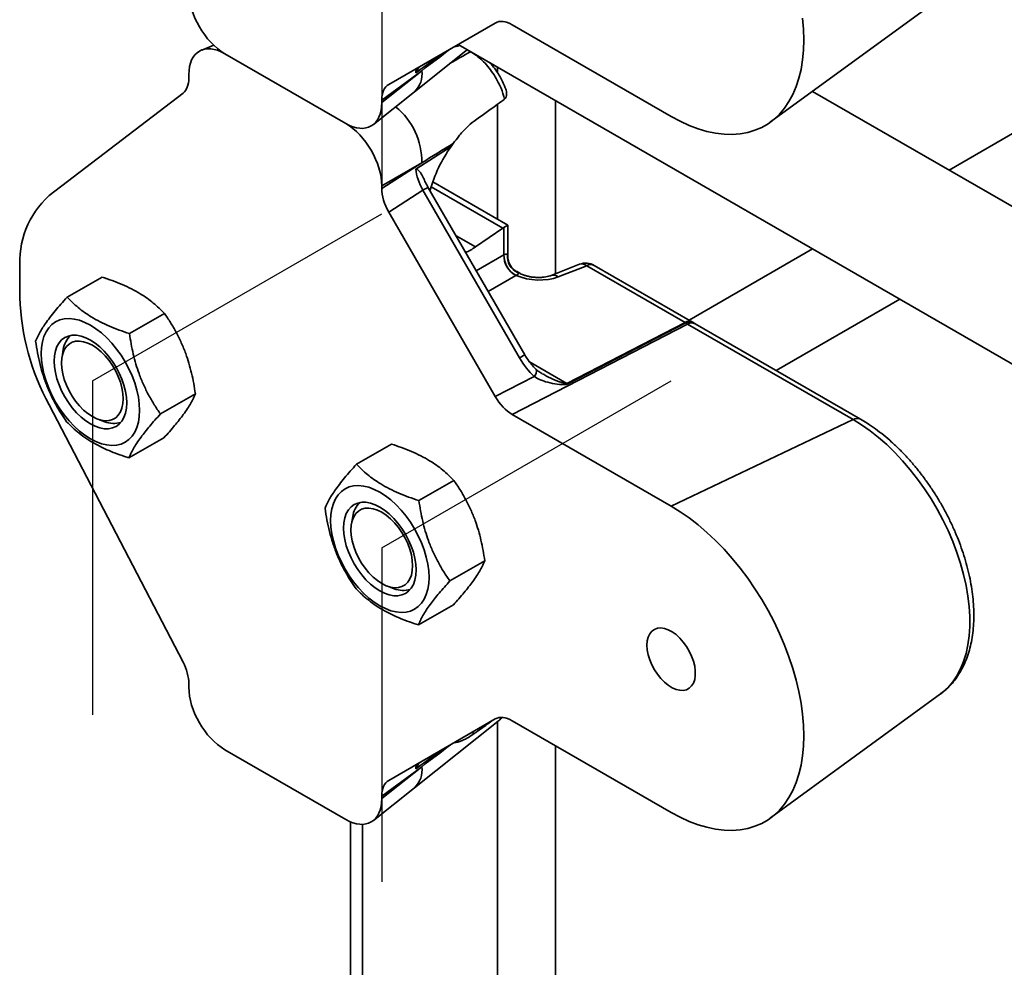
# Model space of a CAD drawing. Units: inches. Extents: x 0.2 to 8.4, y 0.1 to 10.9.
# Drawn here: x 7.6 to 8, y 7.2 to 7.5 of the extents above; entities that cross this region are included whole.
import ezdxf

# ---------------------------------------------------------------- set-up
doc = ezdxf.new("R2010")
doc.units = ezdxf.units.IN
doc.header["$MEASUREMENT"] = 0
doc.linetypes.add('CENTERX2', pattern=[0.7999999999999999, 0.5, -0.1, 0.1, -0.1])

msp = doc.modelspace()

# ---------------------------------------------------------------- linework, layer by layer
at = {"color": 7, "linetype": 'CENTERX2'}
for p, q in [((7.73696723291737, 7.604488822371028), (7.73696723291737, 7.482007700588166)), ((7.630901215739388, 7.410550427043434), (7.73696723291737, 7.471781035430138)), ((7.630901215739388, 7.410550427043434), (7.630901215739388, 7.288069305260572)), ((7.73696723291737, 7.349319818656731), (7.843033250095353, 7.410550427043434)), ((7.73696723291737, 7.349319818656731), (7.73696723291737, 7.226838696873869))]:
    msp.add_line(p, q, dxfattribs=at)
at = {"color": 7, "linetype": 'Continuous', "lineweight": 35}
for p, q in [((7.879466523951788, 7.505469462377153), (7.9417711181691, 7.55094458784713)), ((7.778582423274568, 7.54175979140174), (7.739546216384331, 7.51921734305984)), ((7.843033250095352, 7.507531235962743), (7.784808640137642, 7.541143587832305)), ((7.675403249720321, 7.533589466142439), (7.6709662053228, 7.531852358811694)), ((7.74895365804857, 7.51657308111826), (7.768329975357631, 7.531989497451655)), ((7.764996167979643, 7.533914063485428), (8.009520669925246, 7.392753073208393)), ((7.723759432422317, 7.504939224238917), (7.679464355293767, 7.530510227971109)), ((7.749462981210551, 7.52354135910825), (7.758433248299989, 7.530124138960571)), ((7.751614435693906, 7.524265120149757), (7.736967232917369, 7.513516353098685)), ((7.736967232917369, 7.512566403826498), (7.751614435693906, 7.524265120149757)), ((7.666256554798715, 7.521489658804613), (7.666256554798715, 7.522883048383528)), ((8.001027217117805, 7.520233110966715), (7.94486509257661, 7.487811406584465)), ((7.733879740510337, 7.504533547624386), (7.748952514811873, 7.516572167792916)), ((8.034518638241147, 7.436055516327427), (7.894839970544433, 7.51669029482922)), ((7.615058478034667, 7.478468353897333), (7.664129924861635, 7.516090942645807)), ((7.736967232917369, 7.513516353098685), (7.736967232917369, 7.512566403826498)), ((7.781686925177575, 7.513591949619059), (7.781994492628262, 7.513845537567694)), ((7.762374407887692, 7.496484765733254), (7.749462981210551, 7.488194015151937)), ((7.763183044400174, 7.497642167536243), (7.762374407887692, 7.496484765733254)), ((7.751614435693904, 7.490518029426982), (7.73696723291737, 7.482062642792394)), ((7.73696723291737, 7.481112693520207), (7.751614435693904, 7.490518029426982)), ((7.73696723291737, 7.482062642792394), (7.73696723291737, 7.481112693520207)), ((7.751996000701167, 7.480428391083495), (7.739546216384332, 7.472434072628754)), ((7.787466050532643, 7.418992462808685), (7.751996000701167, 7.480428391083495)), ((7.789380423266312, 7.420097361048293), (7.753910373434834, 7.481533289323104)), ((7.783175940869884, 7.467639603621066), (7.755653620715691, 7.483527900854167)), ((7.739546216384332, 7.472434072628754), (7.778582423274568, 7.40482137915853)), ((7.771280318574213, 7.459637120645161), (7.781362239729376, 7.466573328195302)), ((7.781713718660017, 7.456781960810107), (7.781713718660017, 7.46679572042172)), ((7.783175940890523, 7.456150518458861), (7.783175940890523, 7.467639603585325)), ((7.894861028878167, 7.458944675057011), (7.849603726609772, 7.432818190575325)), ((7.809449072526954, 7.453286831613575), (7.798999187364797, 7.449195691094281)), ((7.812112738559003, 7.45277327117754), (7.801662853396845, 7.448682130658246)), ((7.84811351525708, 7.431990465164204), (7.812112738559003, 7.45277327117754)), ((7.850853083692091, 7.432096952083695), (7.814852306994015, 7.452879758097031)), ((7.604384711444893, 7.441164901861389), (7.604384711444893, 7.451371662009961)), ((7.634447209182395, 7.448615157319203), (7.621640423222185, 7.441221957153065)), ((7.787528741945944, 7.450029065262741), (7.786301194809758, 7.450737713140466)), ((7.881571768031077, 7.414323531712145), (7.92686362964517, 7.440469966879441)), ((7.65730888681648, 7.435299841501568), (7.64450210085627, 7.427906641335428)), ((7.849068791630326, 7.431399094481064), (7.784808640137642, 7.3982489457523)), ((7.804778455386304, 7.409635029540159), (7.84811351525708, 7.431990465164204)), ((7.848442000574195, 7.431798531224197), (7.80510694070342, 7.409443095600151)), ((7.909709688436066, 7.396391849905259), (7.849068791630326, 7.431399094481064)), ((7.912449256871078, 7.396498336824753), (7.851808360065338, 7.431505581400555)), ((7.620250649967558, 7.422016358957474), (7.619778816203787, 7.419363654493655)), ((7.778582423274568, 7.40482137915853), (7.792843385602835, 7.412178240467069)), ((7.795984624508884, 7.413132827460427), (7.796151274178113, 7.413027690025384)), ((7.668651567727818, 7.405830159979801), (7.655844781767608, 7.398436959813663)), ((7.664129924861635, 7.307465266102715), (7.615058478034667, 7.401744541386125)), ((7.784808640137642, 7.3982489457523), (7.843033250095352, 7.364636593882738)), ((7.632971177439151, 7.396511338466166), (7.635504317645947, 7.395593368550692)), ((7.909709688436066, 7.396391849905259), (7.843033250095352, 7.364636593882738)), ((7.657132571005068, 7.389675794275673), (7.644325785044859, 7.382282594109535)), ((7.740513226360377, 7.3873845489325), (7.727706440400167, 7.379991348766361)), ((7.763374903994462, 7.374069233114864), (7.750568118034253, 7.366676032948726)), ((7.726316667145539, 7.36078575057077), (7.725844833381768, 7.358133046106951)), ((7.774717584905799, 7.344599551593098), (7.761910798945589, 7.33720635142696)), ((7.739037194617133, 7.335280730079463), (7.741570334823929, 7.334362760163989)), ((7.763198588183051, 7.32844518588897), (7.750391802222841, 7.321051985722831)), ((7.666256554798715, 7.298217805703334), (7.666256554798715, 7.29961119528225)), ((7.879466523951789, 7.250300458662855), (7.941771118169101, 7.295775584132834)), ((7.941771118169101, 7.295775584132834), (7.941879996644365, 7.295855606520597)), ((7.778582423274568, 7.286590787687442), (7.739546216384331, 7.264048339345543)), ((7.748953658048571, 7.261404077403963), (7.77966208986034, 7.285836685634142)), ((7.843033250095353, 7.252362232248446), (7.784808640137642, 7.285974584118009)), ((7.723759432422319, 7.249770220524619), (7.679464355293767, 7.275341224256812)), ((7.749462981210551, 7.268372355393952), (7.758433248299991, 7.274955135246275)), ((7.751614435693907, 7.26909611643546), (7.73696723291737, 7.258347349384388)), ((7.73696723291737, 7.2573974001122), (7.751614435693907, 7.26909611643546)), ((7.733879740510338, 7.249364543910089), (7.748952514811875, 7.26140316407862)), ((7.73696723291737, 7.258347349384388), (7.73696723291737, 7.2573974001122)), ((7.725502766823303, 7.248896376895409), (7.725502766823303, 5.195678498550974))]:
    msp.add_line(p, q, dxfattribs=at)
at = {"color": 8, "linetype": 'Continuous', "lineweight": 35}
for p, q in [((7.769460507272122, 7.531241613720709), (7.768260603817509, 7.531934303240746)), ((7.769460507272122, 7.531241613720709), (7.769552321710282, 7.531283851922356)), ((7.779393639788564, 7.525602579925039), (7.779393639788564, 7.523547339176603)), ((7.80060684322416, 7.513356458247699), (7.80060684322416, 7.44982508997525)), ((7.779393639788564, 7.511932287052127), (7.779393639788564, 7.46982307955872)), ((7.781362239729376, 7.466573328195302), (7.755064089128559, 7.481754927387726)), ((7.764188423441844, 7.463731184560478), (7.771280318574213, 7.459637120645161)), ((7.771578495906925, 7.450931203616907), (7.781713718660017, 7.456781960810107)), ((7.786116318825034, 7.449156433661266), (7.775981096071943, 7.443305676468066)), ((7.791104022657647, 7.417529111524153), (7.804778455386304, 7.409635029540159)), ((7.779393639788564, 7.285623098191016), (7.779393639788564, 5.160981153798509)), ((7.770106758404837, 7.281696299910328), (7.770872574445445, 7.281254203720367)), ((7.80060684322416, 7.276854475603129), (7.80060684322416, 5.160981153798509)), ((7.729896165105504, 7.247965839987984), (7.729896165105504, 5.189555437712305))]:
    msp.add_line(p, q, dxfattribs=at)
at = {"color": 7, "linetype": 'Continuous', "lineweight": 35, "flags": 128}
for points in [[(7.891194051690061, 7.543509789616653), (7.891533511800347, 7.539500748363112), (7.891646841301926, 7.535604387935983), (7.891533511800347, 7.53183887496621), (7.891194051690061, 7.528221766013493), (7.890630043690802, 7.524769925709492), (7.889844117468222, 7.52149944812714), (7.888839937373166, 7.518425581742643), (7.887622185356788, 7.515562658340037), (7.886196539141126, 7.512924026189806), (7.88456964574694, 7.510521987813076), (7.88274909050224, 7.508367742621589), (7.880743361675981, 7.506471334700865), (7.87856181090183, 7.504841605980047), (7.876214609576546, 7.503486155006748), (7.873712701436216, 7.502411301519105), (7.87106775153152, 7.501622056980253), (7.868292091839871, 7.50112210121256), (7.865398663768051, 7.500913765240604), (7.86240095781339, 7.500998020422859), (7.859312950664848, 7.501374473922771), (7.856149040037232, 7.502041370540346), (7.852923977542412, 7.502995600895701), (7.849652799910485, 7.504232715926427), (7.846350758881611, 7.505746947631176), (7.843033250095352, 7.507531235962743)], [(7.630194108958201, 7.430964013690609), (7.632212965385969, 7.429667629632805), (7.634206433522791, 7.428125702257533), (7.636149444350208, 7.426357622196182), (7.638017563379705, 7.424385624081388), (7.639787297930576, 7.422234506933625), (7.641436392564023, 7.419931322299133), (7.642944108958202, 7.417505034061031), (7.644291486704657, 7.414986154201676), (7.645461581746463, 7.412406359096789), (7.646439679459561, 7.409798091166645), (7.647213479697706, 7.40719415089382), (7.647773251473932, 7.404627284338084), (7.648111955333368, 7.402129771335705), (7.648225331878458, 7.399733019561782), (7.648111955333368, 7.397467169560498), (7.647773251473932, 7.395360715710296), (7.647213479697706, 7.393440147890534), (7.646439679459561, 7.391729618355889), (7.645461581746463, 7.390250638007727), (7.644291486704657, 7.389021805882053), (7.642944108958202, 7.388058575255831), (7.641436392564023, 7.387373059313067), (7.639787297930576, 7.386973878814485), (7.638017563379703, 7.386866053686465), (7.636149444350208, 7.387050939892555), (7.634206433522791, 7.387526212381437), (7.632212965385969, 7.388285894325807), (7.630194108958201, 7.389320432284435), (7.628175252530433, 7.390616816342239), (7.626181784393611, 7.392158743717512), (7.624238773566194, 7.393926823778862), (7.622370654536698, 7.395898821893656), (7.620600919985826, 7.398049939041419), (7.618951825352379, 7.40035312367591), (7.617444108958201, 7.402779411914014), (7.616096731211744, 7.405298291773367), (7.614926636169939, 7.407878086878255), (7.613948538456841, 7.410486354808398), (7.613174738218697, 7.413090295081224), (7.612614966442469, 7.415657161636961), (7.612276262583035, 7.418154674639339), (7.612162886037943, 7.420551426413262), (7.612276262583035, 7.422817276414546), (7.612614966442469, 7.424923730264749), (7.613174738218697, 7.426844298084509), (7.613948538456841, 7.428554827619155), (7.614926636169939, 7.430033807967317), (7.616096731211744, 7.43126264009299), (7.617444108958201, 7.432225870719212), (7.618951825352379, 7.432911386661977), (7.620600919985826, 7.433310567160559), (7.622370654536698, 7.433418392288578), (7.624238773566194, 7.433233506082489), (7.626181784393611, 7.432758233593606), (7.628175252530433, 7.431998551649237), (7.630194108958201, 7.430964013690609)], [(7.630194108958201, 7.425493190250974), (7.631929272924256, 7.424360171761931), (7.633634747753774, 7.422983880227399), (7.635281352299574, 7.421387864377111), (7.636840912701354, 7.419599432484768), (7.638286744448247, 7.417649185115892), (7.639594108958201, 7.415570491543677), (7.640740636861983, 7.413398918791467), (7.641706710749282, 7.411171623071122), (7.64247580082804, 7.408926714029946), (7.643034747753775, 7.406702602684035), (7.643373987789621, 7.40453734419516), (7.643487716444508, 7.402467986736388), (7.643373987789621, 7.400529937587574), (7.643034747753775, 7.398756357306982), (7.64247580082804, 7.397177592344941), (7.641706710749282, 7.395820655807671), (7.640740636861983, 7.394708765255536), (7.639594108958201, 7.393860945444159), (7.638286744448246, 7.393291702805571), (7.636840912701354, 7.393010777239142), (7.635281352299574, 7.393022975459203), (7.633634747753774, 7.393328088750826), (7.631929272924256, 7.393920896540998), (7.630194108958201, 7.394791255724071), (7.628458944992145, 7.395924274213113), (7.626753470162627, 7.397300565747645), (7.625106865616827, 7.398896581597932), (7.623547305215047, 7.400685013490276), (7.622101473468156, 7.402635260859152), (7.620794108958201, 7.404713954431367), (7.619647581054419, 7.406885527183577), (7.618681507167119, 7.409112822903921), (7.617912417088363, 7.411357731945098), (7.617353470162627, 7.413581843291009), (7.617014230126782, 7.415747101779884), (7.616900501471894, 7.417816459238655), (7.617014230126782, 7.419754508387471), (7.617353470162627, 7.421528088668062), (7.617912417088363, 7.423106853630102), (7.618681507167119, 7.424463790167373), (7.619647581054419, 7.425575680719509), (7.620794108958201, 7.426423500530885), (7.622101473468156, 7.426992743169474), (7.623547305215047, 7.427273668735902), (7.625106865616827, 7.42726147051584), (7.626753470162627, 7.426956357224218), (7.628458944992145, 7.426363549434047), (7.630194108958201, 7.425493190250974)], [(7.642214924238373, 7.404019162148852), (7.642099766998872, 7.40222634703078), (7.641756639549686, 7.4006029861771), (7.641192526976178, 7.399182126533409), (7.640418912983581, 7.39799269270463), (7.639451546121864, 7.397058898133475), (7.638310119190676, 7.396399752184568), (7.637017868350734, 7.396028673168613), (7.635601100102593, 7.395953215184268), (7.634088655762166, 7.396174914338493), (7.632511324334692, 7.396689257475836), (7.630901215739388, 7.397485774053261), (7.629291107144083, 7.39854824929022), (7.62771377571661, 7.399855054254811), (7.626201331376183, 7.401379586166471), (7.624784563128042, 7.403090809951864), (7.623492312288099, 7.404953890029482), (7.622350885356911, 7.406930899461624), (7.621383518495195, 7.408981592037477), (7.620609904502596, 7.411064221569904), (7.62004579192909, 7.413136391727433), (7.619702664479902, 7.415155919101302), (7.619587507240403, 7.417081691938015), (7.619702664479902, 7.418874507056088), (7.62004579192909, 7.420497867909767), (7.620609904502596, 7.421918727553459), (7.621383518495195, 7.423108161382237), (7.622350885356911, 7.424041955953394), (7.623492312288099, 7.4247011019023), (7.624784563128042, 7.425072180918256), (7.626201331376183, 7.4251476389026), (7.62771377571661, 7.424925939748375), (7.629291107144083, 7.424411596611032), (7.630901215739388, 7.423615080033606), (7.632511324334692, 7.422552604796647), (7.634088655762166, 7.421245799832056), (7.635601100102593, 7.419721267920397), (7.637017868350734, 7.418010044135004), (7.638310119190676, 7.416146964057385), (7.639451546121864, 7.414169954625243), (7.640418912983581, 7.412119262049392), (7.641192526976178, 7.410036632516964), (7.641756639549686, 7.407964462359435), (7.642099766998874, 7.405944934985566), (7.642214924238373, 7.404019162148852)], [(7.736260126136183, 7.369733405303905), (7.738278982563951, 7.368437021246102), (7.740272450700773, 7.36689509387083), (7.74221546152819, 7.365127013809478), (7.744083580557686, 7.363155015694685), (7.745853315108558, 7.361003898546922), (7.747502409742005, 7.35870071391243), (7.749010126136183, 7.356274425674327), (7.75035750388264, 7.353755545814972), (7.751527598924445, 7.351175750710086), (7.752505696637543, 7.348567482779942), (7.753279496875687, 7.345963542507117), (7.753839268651915, 7.34339667595138), (7.754177972511349, 7.340899162949002), (7.75429134905644, 7.338502411175079), (7.754177972511349, 7.336236561173795), (7.753839268651915, 7.334130107323593), (7.753279496875687, 7.332209539503832), (7.752505696637543, 7.330499009969185), (7.751527598924445, 7.329020029621023), (7.75035750388264, 7.32779119749535), (7.749010126136183, 7.326827966869128), (7.747502409742005, 7.326142450926364), (7.745853315108558, 7.325743270427781), (7.744083580557686, 7.325635445299762), (7.74221546152819, 7.325820331505852), (7.740272450700773, 7.326295603994734), (7.738278982563951, 7.327055285939104), (7.736260126136183, 7.328089823897732), (7.734241269708415, 7.329386207955536), (7.732247801571592, 7.330928135330809), (7.730304790744175, 7.332696215392159), (7.728436671714679, 7.334668213506952), (7.726666937163808, 7.336819330654716), (7.725017842530361, 7.339122515289207), (7.723510126136182, 7.34154880352731), (7.722162748389727, 7.344067683386664), (7.720992653347921, 7.346647478491551), (7.720014555634823, 7.349255746421695), (7.719240755396678, 7.351859686694521), (7.718680983620452, 7.354426553250257), (7.718342279761016, 7.356924066252635), (7.718228903215926, 7.359320818026558), (7.718342279761016, 7.361586668027843), (7.718680983620452, 7.363693121878046), (7.719240755396678, 7.365613689697805), (7.720014555634823, 7.367324219232452), (7.720992653347921, 7.368803199580614), (7.722162748389727, 7.370032031706288), (7.723510126136182, 7.370995262332509), (7.725017842530361, 7.371680778275273), (7.726666937163808, 7.372079958773856), (7.72843667171468, 7.372187783901875), (7.730304790744176, 7.372002897695786), (7.732247801571593, 7.371527625206903), (7.734241269708415, 7.370767943262533), (7.736260126136183, 7.369733405303905)], [(7.736260126136183, 7.364262581864271), (7.737995290102239, 7.363129563375228), (7.739700764931757, 7.361753271840696), (7.741347369477557, 7.360157255990408), (7.742906929879337, 7.358368824098064), (7.744352761626228, 7.356418576729189), (7.745660126136183, 7.354339883156974), (7.746806654039965, 7.352168310404763), (7.747772727927265, 7.349941014684419), (7.748541818006021, 7.347696105643243), (7.749100764931757, 7.345471994297332), (7.749440004967602, 7.343306735808457), (7.74955373362249, 7.341237378349684), (7.749440004967602, 7.339299329200871), (7.749100764931757, 7.337525748920278), (7.748541818006021, 7.335946983958238), (7.747772727927263, 7.334590047420968), (7.746806654039965, 7.333478156868832), (7.745660126136183, 7.332630337057456), (7.744352761626228, 7.332061094418867), (7.742906929879337, 7.331780168852439), (7.741347369477557, 7.3317923670725), (7.739700764931757, 7.332097480364122), (7.737995290102239, 7.332690288154294), (7.736260126136183, 7.333560647337367), (7.734524962170128, 7.33469366582641), (7.73281948734061, 7.336069957360942), (7.731172882794808, 7.337665973211229), (7.729613322393029, 7.339454405103573), (7.728167490646137, 7.341404652472448), (7.726860126136183, 7.343483346044663), (7.7257135982324, 7.345654918796874), (7.724747524345102, 7.347882214517218), (7.723978434266344, 7.350127123558395), (7.723419487340609, 7.352351234904306), (7.723080247304763, 7.354516493393181), (7.722966518649876, 7.356585850851952), (7.723080247304763, 7.358523900000766), (7.723419487340609, 7.360297480281359), (7.723978434266345, 7.361876245243399), (7.724747524345102, 7.36323318178067), (7.725713598232401, 7.364345072332805), (7.726860126136183, 7.365192892144182), (7.728167490646138, 7.36576213478277), (7.729613322393029, 7.366043060349198), (7.731172882794809, 7.366030862129137), (7.73281948734061, 7.365725748837515), (7.734524962170128, 7.365132941047343), (7.736260126136183, 7.364262581864271)], [(7.725653524418384, 7.355851083551313), (7.725768681657884, 7.353925310714598), (7.726111809107071, 7.35190578334073), (7.726675921680579, 7.3498336131832), (7.727449535673176, 7.347750983650773), (7.728416902534894, 7.345700291074921), (7.729558329466082, 7.343723281642779), (7.730850580306023, 7.341860201565161), (7.732267348554164, 7.340148977779767), (7.733779792894592, 7.338624445868108), (7.735357124322065, 7.337317640903517), (7.736967232917369, 7.336255165666558), (7.738577341512674, 7.335458649089133), (7.740154672940147, 7.334944305951789), (7.741667117280574, 7.334722606797564), (7.743083885528715, 7.334798064781909), (7.744376136368658, 7.335169143797865), (7.745517563299845, 7.335828289746772), (7.746484930161563, 7.336762084317926), (7.74725854415416, 7.337951518146706), (7.747822656727668, 7.339372377790397), (7.748165784176855, 7.340995738644077), (7.748280941416354, 7.34278855376215), (7.748165784176855, 7.344714326598862), (7.747822656727668, 7.346733853972732), (7.74725854415416, 7.348806024130261), (7.746484930161563, 7.350888653662688), (7.745517563299845, 7.352939346238541), (7.744376136368658, 7.354916355670682), (7.743083885528715, 7.3567794357483), (7.741667117280574, 7.358490659533693), (7.740154672940147, 7.360015191445354), (7.738577341512674, 7.361321996409945), (7.736967232917369, 7.362384471646903), (7.735357124322065, 7.363180988224329), (7.733779792894592, 7.363695331361672), (7.732267348554164, 7.363917030515897), (7.730850580306023, 7.363841572531552), (7.729558329466081, 7.363470493515596), (7.728416902534894, 7.362811347566691), (7.727449535673176, 7.361877552995534), (7.726675921680578, 7.360688119166756), (7.726111809107071, 7.359267259523064), (7.725768681657884, 7.357643898669385), (7.725653524418384, 7.355851083551313)], [(7.843033250095352, 7.364636593882738), (7.846350758881611, 7.362590568100217), (7.849652799910485, 7.360292344383423), (7.852923977542412, 7.357752638112228), (7.856149040037232, 7.354983290569647), (7.859312950664848, 7.351997213732305), (7.86240095781339, 7.348808330068845), (7.865398663768051, 7.345431507626957), (7.868292091839871, 7.341882490711671), (7.87106775153152, 7.338177826478138), (7.873712701436216, 7.33433478778116), (7.876214609576547, 7.330371292641159), (7.878561810901831, 7.326305820702104), (7.880743361675981, 7.322157327070872), (7.88274909050224, 7.317945153939797), (7.88456964574694, 7.313688940404433), (7.886196539141126, 7.309408530897032), (7.887622185356788, 7.305123882662633), (7.888839937373166, 7.300854972709182), (7.889844117468222, 7.296621704665491), (7.890630043690803, 7.292443815981337), (7.891194051690061, 7.288340785902358), (7.891533511800348, 7.284331744648815), (7.891646841301927, 7.280435384221686), (7.891533511800348, 7.276669871251914), (7.891194051690061, 7.273052762299196), (7.890630043690803, 7.269600921995195), (7.889844117468223, 7.266330444412843), (7.888839937373167, 7.263256578028345), (7.887622185356789, 7.26039365462574), (7.886196539141126, 7.257755022475509), (7.88456964574694, 7.25535298409878), (7.882749090502241, 7.253198738907292), (7.880743361675981, 7.251302330986568), (7.878561810901831, 7.24967260226575), (7.876214609576547, 7.248317151292452), (7.873712701436217, 7.247242297804808), (7.87106775153152, 7.246453053265955), (7.868292091839872, 7.245953097498262), (7.865398663768052, 7.245744761526307), (7.86240095781339, 7.245829016708562), (7.859312950664848, 7.246205470208475), (7.856149040037233, 7.246872366826049), (7.852923977542412, 7.247826597181404), (7.849652799910486, 7.249063712212131), (7.846350758881612, 7.25057794391688), (7.843033250095353, 7.252362232248446)], [(7.83415905999146, 7.313622373967279), (7.834273978422607, 7.31191220438237), (7.834615757389044, 7.310113645295013), (7.835175544995069, 7.308273278440832), (7.835938843035728, 7.306438768354649), (7.836885882492713, 7.304657627884072), (7.837992135541541, 7.3029759876317), (7.839228950809337, 7.301437401196743), (7.840564295430334, 7.300081717159686), (7.841963584680274, 7.29894404702498), (7.843390577702595, 7.298053855851522), (7.844808316127583, 7.297434199123111), (7.846180081274736, 7.297101125623519), (7.847470345147297, 7.297063261781433), (7.848645690588712, 7.297321588250474), (7.849675676769428, 7.297869414510783), (7.850533627588391, 7.298692552149983), (7.851197322570052, 7.299769682335588), (7.851649572363008, 7.301072907961585), (7.851878663935177, 7.302568476168811), (7.851878663935177, 7.304217652526286), (7.851649572363008, 7.305977724232624), (7.851197322570052, 7.307803106355155), (7.850533627588391, 7.309646522455732), (7.849675676769428, 7.311460229025652), (7.848645690588712, 7.313197252017453), (7.847470345147297, 7.314812603448062), (7.846180081274736, 7.316264446563931), (7.844808316127583, 7.317515179390977), (7.843390577702595, 7.318532408605961), (7.841963584680274, 7.319289788506538), (7.840564295430334, 7.319767703351117), (7.839228950809337, 7.319953775396264), (7.837992135541541, 7.319843185473744), (7.836885882492713, 7.319438797804463), (7.835938843035728, 7.318751085816641), (7.835175544995069, 7.31779786088952), (7.834615757389043, 7.316603811048012), (7.834273978422607, 7.315199861555802), (7.83415905999146, 7.313622373967279)]]:
    msp.add_lwpolyline(points, dxfattribs=at)
at = {"color": 8, "linetype": 'Continuous', "lineweight": 35, "flags": 128}
for points in [[(7.753910373434834, 7.481533289323103), (7.753840392756881, 7.481492962692079), (7.753604578898407, 7.4813568974166), (7.753209606455782, 7.481128936944962), (7.752667784989604, 7.480816185806335), (7.751996000701167, 7.480428391083495)], [(7.787528019892229, 7.450029481902916), (7.787211453144899, 7.450178323172144), (7.786760035654565, 7.450294063628822)], [(7.789380423266312, 7.420097361048293), (7.789337320173389, 7.420072535757549), (7.789119562780979, 7.419946900020346), (7.78872515013952, 7.419719267291971), (7.788167606665064, 7.419397443102477), (7.787466050532643, 7.418992462808685)], [(7.941879996644365, 7.295855606520597), (7.942592535081214, 7.29640758443178), (7.944502352636164, 7.298161141886542), (7.946226536273763, 7.300175227236718), (7.947755886728298, 7.302439094465524), (7.949082244253384, 7.304940664861778), (7.950198532157748, 7.307666591465059), (7.951098794562431, 7.310602330277502), (7.951778228177985, 7.313732217862325), (7.952233207932099, 7.317039554915049), (7.952461306310928, 7.320506695361502), (7.952461306310928, 7.324115140507263), (7.952233207932099, 7.327845637736204), (7.951778228177985, 7.331678283231525), (7.951098794562431, 7.335592628171223), (7.950198532157747, 7.339567787831418), (7.949082244253384, 7.343582553015375), (7.947755886728298, 7.34761550321376), (7.946226536273762, 7.351645120892316), (7.944502352636163, 7.355649906297221), (7.942592535081213, 7.359608492165578), (7.940507273311896, 7.363499757729007), (7.938257693101986, 7.367302941402082), (7.935855796935233, 7.370997751554372), (7.933314399966928, 7.374564474775069), (7.930647061649485, 7.377984081052569), (7.927868013386915, 7.381238325307809), (7.924992082604117, 7.384309844739663), (7.922034613636155, 7.387182251463001), (7.919011385859589, 7.38984021994514), (7.915938529502676, 7.392269568774198), (7.912832439583622, 7.394457336323057), (7.909709688436066, 7.396391849905259)]]:
    msp.add_lwpolyline(points, dxfattribs=at)
at = {"color": 8, "linetype": 'Continuous', "lineweight": 35}
for centre, radius, start, end in [((7.743119120713481, 7.522897659058149), 0.008604668875307779, 312.6823770839783, 9.14426270748855), ((7.726012820381141, 7.491082147514846), 0.02560782958080938, 358.737721983303, 51.24809320078605), ((7.810306021911749, 7.450566989000318), 0.002851649713584775, 50.68607496200342, 107.4882401973146), ((7.81358215478821, 7.450263301092616), 0.002908459021865063, 64.10586660168453, 120.3460616834164), ((7.799853753041075, 7.44647023427164), 0.002857504107141201, 50.72041721502982, 107.0519706431151), ((7.849582931486288, 7.429480495079289), 0.002908459021858332, 64.10586660165488, 120.346061683511), ((7.849896261739737, 7.429440168379222), 0.00277069501139312, 62.55608354794062, 121.6596494363355), ((7.850538207859533, 7.428889124396137), 0.002908459021868297, 64.10586660171509, 120.3460616833961), ((7.790719304184062, 7.4141582075063), 0.002903789136631126, 317.0111249692689, 12.28514277193245), ((7.91117916450349, 7.393881655712335), 0.00290868265696359, 64.12207675280709, 120.34484858165), ((7.743119120713467, 7.267728655343856), 0.00860466887532198, 312.6823770840366, 9.144262707443378)]:
    msp.add_arc(centre, radius, start, end, dxfattribs=at)
at = {"color": 7, "linetype": 'Continuous', "lineweight": 35}
for centre, radius, start, end in [((7.637237551256663, 7.454081087151937), 0.03296437574561093, 132.2850461923009, 184.7146030874071), ((7.790148581633211, 7.456568146459197), 0.008437572515434942, 178.5479269782184, 241.452073167402), ((7.790134927976788, 7.456609128090617), 0.008378653135807176, 178.6730611117177, 242.0351278011215), ((7.789365607544997, 7.456115848335698), 0.006378258543633141, 174.1111663801765, 245.88883376545), ((7.811727560954527, 7.447466952707154), 0.006250000000000181, 60.00268826634177, 111.3803929370308), ((7.691866944883242, 7.44369704217323), 0.08751887169017131, 181.6579418678171, 208.6432039921665), ((7.845337066740516, 7.426861652658068), 0.005832099458019425, 57.83312404475495, 61.57139598591412), ((7.847728337652605, 7.426684146693818), 0.006249999999999736, 56.53749395001564, 60.00268826634882), ((7.628657183542626, 7.420941655912032), 0.008474950937004583, 132.4704682804928, 172.7147443360265), ((7.802002006870292, 7.404506217034938), 0.005832099456951137, 57.83312404454501, 61.57139598640427), ((7.638786108893941, 7.403598257569757), 0.008651497096050101, 247.7076775527707, 287.0963567771053), ((7.734890524603166, 7.359624287974632), 0.008652168922642828, 132.8998889780532, 172.2853553944423), ((7.744843584770869, 7.3421794042363), 0.008474319428034179, 247.2783132477207, 287.5256907508553)]:
    msp.add_arc(centre, radius, start, end, dxfattribs=at)
for centre, major_axis, ratio, start_param, end_param in [((7.679565451315274, 7.545820488951427), (-0.00937422048736636, 0.01623842634894412), 0.5817841916949287, 0.7892787770847005, 2.352478907333029), ((7.784836557033114, 7.530881723437407), (-0.006243841688704953, 0.01088399179304034), 0.5755559938939595, 5.502582839983295, 6.284829615172261), ((7.679565451315275, 7.515083244008877), (-0.009445735740706953, 0.01636222730056592), 0.5730122156899708, 5.50166528760248, 7.064865417850777), ((7.657383957121009, 7.526640543608551), (-0.006302669467520338, 0.01084668014407608), 0.5757472004414494, 3.21539183598621, 3.922390474022836), ((7.745839830595076, 7.508362074084576), (-0.006302880862357085, 0.01084990178280076), 0.5755565806960474, 6.281702501297392, 7.063949276486436), ((7.72365833640081, 7.520366208201148), (-0.009445735740706064, 0.01636222730056591), 0.5730122156899201, 2.360072634012607, 3.923272764261116), ((7.723658336400812, 7.489628963258598), (-0.00937422048736636, 0.01623842634894412), 0.5817841916949287, 3.930871430674444, 5.494071560922839), ((7.75818993090319, 7.48395319816211), (0.394160794323235, 0.2428370146643486), 0.01952301742869738, 1.546101916059881, 1.575450878810475), ((7.771280318574213, 7.482602330979447), (0.0123524356085305, 0.02532236776124019), 0.5250158479883233, 1.261630422579823, 1.910281958773935), ((7.757938135981271, 7.483791514333712), (-0.00608520536419732, 0.01093886453397008), 0.5454529756597016, 0.880851166222122, 1.574814732308261), ((7.745839830595076, 7.47602288930708), (-0.006283382071193167, 0.01081549876145793), 0.5792013484373739, 0.783881507828808, 1.566128283017861), ((7.781362239729376, 7.461469948121015), (0.002744985690784851, 0.00562719283583224), 0.5250158479883495, 0.661410747123014, 0.7486772097228563), ((7.776925940890522, 7.464030968927824), (0.006250000011280398, 0.003608634687841672), 7.037292939876892e-05, 4.063257950259068e-05, 0.69809106988025), ((7.771280318574213, 7.482602330979447), (0.0123524356085305, 0.02532236776124019), 0.5250158479883233, 3.69229070728105, 3.890269863312783), ((7.776925940890522, 7.459178997458045), (0.00623833189181866, -0.0008120511808282771), 0.4700770377576658, 5.646167900662779, 5.657395442870798), ((7.776540763286047, 7.453872678987659), (0.01249161307965174, -0.0008721749949538451), 0.5249219966457505, 5.621687707191393, 5.63291524939955), ((7.793628008275763, 7.454132153237813), (0.01249161307965174, -0.0008721749949538451), 0.5249219966458261, 4.113291084683173, 5.447154781992146), ((7.84872548936906, 7.441437224360878), (-0.006429801891718158, 0.01073994761197206), 0.5454541601245706, 2.27710950520631, 2.349184636886685), ((7.795211277003402, 7.42472634013758), (-0.008131687338289952, 0.0157500060694753), 0.5387073865289916, 1.657882717947406, 2.174558659433184), ((7.784836557033114, 7.408478577985766), (-0.006223781110713312, 0.0108499130843267), 0.5792007504159498, 1.575627924708416, 2.357874699897413), ((7.657383957121009, 7.304704393705548), (-0.00628523292621086, 0.01081589129875482), 0.579008633429558, 3.925178659259961, 4.632177297296709), ((7.679565451315274, 7.29065148523713), (-0.009374220487364584, 0.01623842634894413), 0.5817841916948742, 0.7892787770848084, 2.352478907333075), ((7.784836557033115, 7.275712719723108), (-0.006243841688705842, 0.01088399179304211), 0.575555993893939, 5.502582839983387, 6.284829615172276), ((7.745839830595076, 7.253193070370279), (-0.006302880862355308, 0.01084990178280076), 0.5755565806961495, 6.281702501297667, 7.063949276486525), ((7.723658336400812, 7.265197204486851), (-0.009445735740706953, 0.01636222730056592), 0.5730122156900115, 2.360072634012639, 3.923272764260897)]:
    msp.add_ellipse(centre, major_axis=major_axis, ratio=ratio, start_param=start_param, end_param=end_param, dxfattribs=at)
at = {"color": 8, "linetype": 'Continuous', "lineweight": 35}
for centre, major_axis, ratio, start_param, end_param in [((7.75818993090319, 7.517425125459949), (0.3941480769826198, 0.2994308424395253), 0.0190394639446766, 1.546215633527504, 1.57301505442952), ((7.759345463716619, 7.499872153573268), (0.3941008529206247, 0.226860414027894), 0.04875963590150229, 1.517076831755511, 1.535867158456899), ((7.757938135981271, 7.517240347178278), (-0.005792112123155669, 0.01119499991123707), 0.5584236345055781, 0.5491774733779119, 0.718236620549583), ((7.776925940890523, 7.44893324914386), (0.005981711943715773, 0.007953571158561878), 0.227762447508307, 5.98912149810604, 6.212246302767835), ((7.776925940890523, 7.44893324914386), (0.00987831150011953, 0.001204584781204332), 0.2276700626845446, 0.07087025071876937, 0.2888846445675692), ((7.758189930903191, 7.262256121745652), (0.3941480769825887, 0.2994308424395005), 0.01903946394467705, 1.546215633527504, 1.57301505442952), ((7.757938135981271, 7.262071343463981), (-0.005792112123155669, 0.01119499991123796), 0.558423634505638, 0.5491774733777502, 0.7182366205495705)]:
    msp.add_ellipse(centre, major_axis=major_axis, ratio=ratio, start_param=start_param, end_param=end_param, dxfattribs=at)
at = {"color": 7, "linetype": 'Continuous', "lineweight": 35}
for points, knots in [([(7.763607829965256, 7.533112332465341), (7.76390867661259, 7.533146896858571), (7.764568335349107, 7.533222685318139), (7.765236928053566, 7.533444486744531), (7.765600599648921, 7.533565132509958)], [0, 0, 0, 0, 0.4560640687076041, 0.9999999999999999, 0.9999999999999999, 0.9999999999999999, 0.9999999999999999]), ([(7.781994492628262, 7.513845537567694), (7.781599778986584, 7.515192673412026), (7.78092209799414, 7.517505561185705), (7.779361881011778, 7.520721558849695), (7.777730450246347, 7.523419858486625), (7.775846453243167, 7.525898670559044), (7.773803429308187, 7.528065549038404), (7.771654028964679, 7.529900620490045), (7.770191685057176, 7.530794613600539), (7.769460507272122, 7.531241613720709)], [0, 0, 0, 0, 0.1905715132063081, 0.3271908506934608, 0.4638098250754269, 0.5999333577857181, 0.7360582039333377, 0.8680280494617822, 1, 1, 1, 1]), ([(7.749462981210551, 7.52354135910825), (7.749483917004521, 7.523558199337874), (7.74955731206081, 7.5236172364875), (7.749685517958702, 7.523778999535833), (7.750066654345332, 7.524419528097704), (7.750325669439929, 7.52504054545101), (7.750546348827327, 7.525569648703868)], [0, 0, 0, 0, 0.04162560023366393, 0.1459277482630968, 0.2723352992257017, 1, 1, 1, 1]), ([(7.782234068782089, 7.517931542856367), (7.782144332034004, 7.518190593597698), (7.78180971626834, 7.519156557531164), (7.781031008695744, 7.520794012655747), (7.779922663298726, 7.522814575321043), (7.778640702189652, 7.524724025481406), (7.777478528325941, 7.526234400455054), (7.776710391201218, 7.527033150023576), (7.776454348683151, 7.527299396562436)], [0, 0, 0, 0, 0.07518307173643592, 0.2803471448543466, 0.4854341882332266, 0.6921301281546028, 0.8973779880090594, 1, 1, 1, 1]), ([(7.782227805863379, 7.517929148174703), (7.782284208826067, 7.517804229889406), (7.782608586089598, 7.517085816359008), (7.782759917397167, 7.515948833988446), (7.782608326715395, 7.514635181684775), (7.782199793721703, 7.514109639552358), (7.781994492628262, 7.513845537567694)], [0, 0, 0, 0, 0.08877074935039383, 0.5105265997305974, 0.7540237243076515, 0.9999999999999999, 0.9999999999999999, 0.9999999999999999, 0.9999999999999999]), ([(7.781686925177575, 7.513591949619059), (7.780674839524602, 7.512858809456566), (7.777082624932985, 7.510256661326443), (7.77346846543803, 7.507664652408615), (7.770872574445445, 7.505802926988948)], [0, 0, 0, 0, 0.2817442074133905, 1, 1, 1, 1]), ([(7.770872574445445, 7.505802926988948), (7.769901614105331, 7.505028407939784), (7.767931738833253, 7.503457070924598), (7.765417237793776, 7.500590527433664), (7.763843515900365, 7.498513760698288), (7.763183044400174, 7.497642167536243)], [0, 0, 0, 0, 0.3606434165158309, 0.7316699960661883, 1, 1, 1, 1]), ([(7.752336988871074, 7.484677660917957), (7.752043904231195, 7.485306317215506), (7.751426785450279, 7.486630015407681), (7.750499507034145, 7.487779902973571), (7.749804638781748, 7.488259107597221), (7.749575352482128, 7.488255632817453), (7.749490916347575, 7.488209333105584), (7.749462981210551, 7.488194015151937)], [0, 0, 0, 0, 0.4066147544962344, 0.8561676985267077, 0.9519702874249174, 0.9841096870539454, 1, 1, 1, 1]), ([(7.753910373434836, 7.481533289323103), (7.753751297485516, 7.481817390795044), (7.75328051509372, 7.482658183957337), (7.752751056726449, 7.483723082905693), (7.752455613032125, 7.484495472197671), (7.752379951575358, 7.484693276720646)], [0, 0, 0, 0, 0.2751753671675897, 0.8143765168316484, 0.9999999999999999, 0.9999999999999999, 0.9999999999999999, 0.9999999999999999]), ([(7.781758521728768, 7.456803155764669), (7.78198444981636, 7.456893848003991), (7.782258777378604, 7.457003968800357), (7.78258942772258, 7.457028273175696), (7.782837925541092, 7.456975749756515), (7.782959336956202, 7.456839471870763), (7.783021008146599, 7.45677024922451)], [0, 0, 0, 0, 0.3348577975839398, 0.4065927538644004, 0.6985775083303976, 1, 1, 1, 1]), ([(7.786252382027769, 7.450777924384698), (7.786216956174124, 7.450795019109704), (7.785810841985031, 7.450990989274705), (7.785138424882359, 7.451566671202151), (7.784270229866729, 7.452526796300322), (7.783637682274473, 7.453680208320186), (7.783249777167463, 7.454905271237299), (7.783200035731608, 7.45571764752288), (7.783176181011445, 7.456107242407427)], [0, 0, 0, 0, 0.01834679549490369, 0.2103236254986981, 0.4058493364318013, 0.6213733253120536, 0.8184203327579378, 1, 1, 1, 1]), ([(7.634447209182395, 7.448615157319203), (7.635704138080258, 7.448195290677891), (7.638217640498795, 7.447355676106059), (7.641838122549812, 7.445918497525585), (7.645286363093664, 7.444314880936714), (7.649248625036003, 7.442107036246055), (7.653434950374683, 7.439140196728652), (7.656009710058436, 7.436587756347001), (7.65730888681648, 7.435299841501568)], [0, 0, 0, 0, 0.1323373179385901, 0.2646372195491622, 0.3998967132374113, 0.5351317988505833, 0.7654359875610391, 1, 1, 1, 1]), ([(7.786760035654565, 7.450294063628822), (7.78685018957843, 7.450181379842638), (7.787031652318114, 7.449954568765727), (7.786884027353387, 7.449627051517926), (7.786491713471183, 7.449362179584808), (7.786247161589629, 7.449230936577896), (7.786205924962535, 7.449208806227066)], [0, 0, 0, 0, 0.3393739205856848, 0.6830952971047293, 0.9465631547189425, 1, 1, 1, 1]), ([(7.798999187364797, 7.449195691094281), (7.79885869045145, 7.449143548373496), (7.798461782222411, 7.448996243536183), (7.79762782158755, 7.448771030491063), (7.796474918175791, 7.448569837789926), (7.795166458716086, 7.448457817789454), (7.793762310416801, 7.448454636872457), (7.792328218245416, 7.448568888290776), (7.790936545447237, 7.448796623066576), (7.789656754826183, 7.449121035905203), (7.78855578947981, 7.449511353499967), (7.787883665345868, 7.449828492309246), (7.787588599655383, 7.449995238703057), (7.787528741945944, 7.450029065262743)], [0, 0, 0, 0, 0.05276919322332008, 0.1490746417930419, 0.2484818077107231, 0.3511874146355043, 0.4561776907658734, 0.5623332346676931, 0.6684381413192345, 0.7731418398208424, 0.8754810577071878, 0.9747397989409405, 1, 1, 1, 1]), ([(7.621640423222185, 7.441221957153065), (7.620873549723686, 7.440368614568841), (7.619340019544639, 7.438662170665732), (7.617228551249188, 7.43617878451768), (7.615317987524023, 7.433787357949281), (7.613278835372083, 7.430998707395882), (7.611395658289685, 7.427981631883986), (7.610548757331923, 7.426044854247232), (7.610121426499435, 7.425067591448938)], [0, 0, 0, 0, 0.1323366097364825, 0.2646358039762047, 0.3998945342444051, 0.5351288565141309, 0.7654344691368036, 1, 1, 1, 1]), ([(7.64450210085627, 7.427906641335428), (7.643245171958407, 7.42832650797674), (7.640731669539869, 7.429166122548573), (7.637111187488851, 7.430603301129048), (7.633662946945, 7.432206917717918), (7.629700685002661, 7.434414762408573), (7.625514359663981, 7.437381601925982), (7.622939599980229, 7.43993404230763), (7.621640423222185, 7.441221957153065)], [0, 0, 0, 0, 0.1323373179385967, 0.2646372195491751, 0.3998967132374311, 0.5351317988506095, 0.765435987561046, 1, 1, 1, 1]), ([(7.65730888681648, 7.435299841501568), (7.658066662847166, 7.43418448661235), (7.659585167713275, 7.431949430661607), (7.661670001155182, 7.428367292785902), (7.663560324826328, 7.424573552117103), (7.665107359264566, 7.420764807888263), (7.6663342063396, 7.417015353625951), (7.667288729288113, 7.413367939571736), (7.668069127684111, 7.409632854405528), (7.668457205942702, 7.407099129180695), (7.668651567727818, 7.405830159979801)], [0, 0, 0, 0, 0.1320276753298669, 0.2645698192224203, 0.3992719916587597, 0.5349999394860674, 0.649885301368024, 0.7654015325181042, 0.8825057165261555, 1, 1, 1, 1]), ([(7.851808360065338, 7.431505581400557), (7.851756708957456, 7.431535661367145), (7.85154982990261, 7.43165614116541), (7.851335414914423, 7.431794428197055), (7.851174532516544, 7.431898189363355)], [0, 0, 0, 0, 0.2496681354203496, 1, 1, 1, 1]), ([(7.655844781767608, 7.398436959813663), (7.655087005736922, 7.39955231470288), (7.653568500870812, 7.401787370653622), (7.651483667428905, 7.405369508529327), (7.649593343757761, 7.409163249198126), (7.648046309319522, 7.412971993426966), (7.646819462244489, 7.416721447689277), (7.645864939295976, 7.420368861743493), (7.645084540899977, 7.424103946909701), (7.644696462641386, 7.426637672134535), (7.64450210085627, 7.427906641335428)], [0, 0, 0, 0, 0.1320276753298343, 0.2645698192223606, 0.3992719916587132, 0.5349999394860337, 0.6498853013679944, 0.7654015325180509, 0.882505716526102, 1, 1, 1, 1]), ([(7.610121426499435, 7.425067591448938), (7.610341671746761, 7.42364192664362), (7.610783020464932, 7.420785041684674), (7.611712402729966, 7.416535876042645), (7.612898847107991, 7.412335794507137), (7.614313211020025, 7.408450461213763), (7.615893999390392, 7.404905332912047), (7.617583826193725, 7.401682400737867), (7.619439684831355, 7.39856816555399), (7.620788552234554, 7.396589092096245), (7.621464107410771, 7.395597909927172)], [0, 0, 0, 0, 0.1320276753298579, 0.2645698192223508, 0.3992719916587566, 0.5349999394860319, 0.6498853013680135, 0.7654015325181416, 0.88250571652615, 1, 1, 1, 1]), ([(7.793552326003574, 7.414780015559896), (7.79334088522857, 7.414978810200891), (7.792687633140232, 7.415592991710482), (7.791623490752397, 7.416790639943923), (7.790427706313875, 7.418370792259314), (7.789725297961911, 7.419528794711892), (7.789380423266312, 7.420097361048293)], [0, 0, 0, 0, 0.1331143062278756, 0.4112603093227736, 0.7109353539987011, 1, 1, 1, 1]), ([(7.80510694070342, 7.409443095600151), (7.805106097536353, 7.409442661552814), (7.805032784220768, 7.409404921168196), (7.804836363886873, 7.409330470252846), (7.80443105749032, 7.409256856545829), (7.802950851375425, 7.409171296476779), (7.80039260664603, 7.409372897988427), (7.79734385131377, 7.410103216561825), (7.794799585315545, 7.411009530474909), (7.793495081425761, 7.411788891968982), (7.792843385602835, 7.412178240467069)], [0, 0, 0, 0, 0.0002773704322296542, 0.02411733904008939, 0.05679807713911923, 0.1008894552029658, 0.3701415064676521, 0.6399664225895375, 0.8201366969089325, 1, 1, 1, 1]), ([(7.795935293203824, 7.413055181551377), (7.79545698249016, 7.413341280852378), (7.794595681649897, 7.413856463894095), (7.793878289292348, 7.41450030651072), (7.793559290195871, 7.414786600629714)], [0, 0, 0, 0, 0.5553352456004148, 1, 1, 1, 1]), ([(7.668651567727818, 7.405830159979801), (7.668423108699364, 7.405287637453145), (7.667966255234621, 7.40420274578709), (7.667012819818349, 7.402387877790376), (7.66580025782909, 7.400399399047133), (7.663933391481242, 7.397710206971405), (7.661138622955482, 7.394166880920811), (7.658476054606767, 7.391181940810025), (7.657132571005068, 7.389675794275673)], [0, 0, 0, 0, 0.1323366097365209, 0.2646358039762818, 0.39989453424444, 0.535128856514112, 0.7654344691368427, 1, 1, 1, 1]), ([(7.644325785044859, 7.382282594109535), (7.644554244073312, 7.382825116636191), (7.645011097538056, 7.383910008302244), (7.645964532954326, 7.385724876298956), (7.647177094943586, 7.387713355042201), (7.649043961291433, 7.390402547117931), (7.651838729817195, 7.393945873168522), (7.65450129816591, 7.39693081327931), (7.655844781767608, 7.398436959813663)], [0, 0, 0, 0, 0.1323366097364798, 0.2646358039761845, 0.3998945342443732, 0.5351288565140845, 0.7654344691367385, 1, 1, 1, 1]), ([(7.621464107410771, 7.395597909927172), (7.622182619115519, 7.394867221656297), (7.623619439376952, 7.393406051705346), (7.62608188564298, 7.391300353296042), (7.628832127624099, 7.389293790713852), (7.632622117208001, 7.386986495307539), (7.637720044216797, 7.384545912232608), (7.642110460895271, 7.383041628323372), (7.644325785044859, 7.382282594109535)], [0, 0, 0, 0, 0.1323373179385947, 0.2646372195491718, 0.3998967132374259, 0.5351317988506091, 0.7654359875610358, 1, 1, 1, 1]), ([(7.941895213076321, 7.29588148519957), (7.942526094963715, 7.296370321854952), (7.943854202044158, 7.297399401047372), (7.945671411620391, 7.299246661048114), (7.947385266415544, 7.301348277543963), (7.948913949815034, 7.303666570077459), (7.950256021229605, 7.306188526102625), (7.951402783953824, 7.308908718385392), (7.952347064821438, 7.311816528494814), (7.953081870378786, 7.314898782719546), (7.953601879750118, 7.318139104944727), (7.953903859676767, 7.321518995859204), (7.953986858926459, 7.325018853840607), (7.953851992294035, 7.328618576598177), (7.95350211326313, 7.332298579843171), (7.952941354421514, 7.336040075522966), (7.952174657750736, 7.339825413340863), (7.951207597998341, 7.343637428193988), (7.95004629821055, 7.347459234375286), (7.948697391217164, 7.351274125127624), (7.947168006780188, 7.355065519625922), (7.94546576669729, 7.358816951141772), (7.943598777461401, 7.36251208607021), (7.94157561519738, 7.366134763595869), (7.939405349997396, 7.369668966549476), (7.93709750328115, 7.373098928215576), (7.934661979153449, 7.376409236561135), (7.932108948128382, 7.379584966976626), (7.929448802548539, 7.382611629840729), (7.92669214800276, 7.38547530898083), (7.923849698203711, 7.388162061424874), (7.92093248553351, 7.390660133411713), (7.917951007053974, 7.392951521406709), (7.915118408636011, 7.394905451010398), (7.91327221816228, 7.39600721324619), (7.912449256871078, 7.396498336824752)], [0, 0, 0, 0, 0.02574885556461549, 0.05420545124525832, 0.08287203705872707, 0.1118543804841061, 0.1412225045077107, 0.1710035429375273, 0.2011809441311085, 0.2317015906327177, 0.2624895557781874, 0.293462233491825, 0.3245438452221356, 0.3556733617664581, 0.3867975543830352, 0.4178910754647377, 0.4489415119654041, 0.4799445184110753, 0.5109011801217872, 0.5418160761479653, 0.5726959486179515, 0.603548834450649, 0.6343835245433951, 0.6652092426187018, 0.696035462833045, 0.7268697050887029, 0.757720573256969, 0.7885977893323828, 0.8195109719886817, 0.8504694212010528, 0.8814817395459307, 0.9125551955844664, 0.9436947018622895, 0.9749012458268671, 1, 1, 1, 1]), ([(7.740513226360377, 7.3873845489325), (7.741770155258239, 7.386964682291188), (7.744283657676778, 7.386125067719356), (7.747904139727795, 7.384687889138882), (7.751352380271647, 7.38308427255001), (7.755314642213985, 7.380876427859352), (7.759500967552666, 7.377909588341949), (7.762075727236418, 7.375357147960298), (7.763374903994462, 7.374069233114864)], [0, 0, 0, 0, 0.1323373179385901, 0.2646372195491622, 0.3998967132374113, 0.5351317988505833, 0.7654359875610391, 1, 1, 1, 1]), ([(7.727706440400167, 7.379991348766361), (7.726939566901667, 7.379138006182139), (7.725406036722622, 7.377431562279029), (7.723294568427169, 7.374948176130977), (7.721384004702005, 7.372556749562578), (7.719344852550064, 7.369768099009178), (7.717461675467666, 7.366751023497283), (7.716614774509906, 7.364814245860529), (7.716187443677417, 7.363836983062233)], [0, 0, 0, 0, 0.1323366097364825, 0.2646358039762047, 0.3998945342444051, 0.5351288565141309, 0.7654344691368036, 1, 1, 1, 1]), ([(7.750568118034253, 7.366676032948726), (7.74931118913639, 7.367095899590037), (7.746797686717851, 7.367935514161871), (7.743177204666834, 7.369372692742345), (7.739728964122983, 7.370976309331215), (7.735766702180642, 7.37318415402187), (7.731580376841963, 7.376150993539278), (7.729005617158211, 7.378703433920927), (7.727706440400167, 7.379991348766361)], [0, 0, 0, 0, 0.1323373179385967, 0.2646372195491751, 0.3998967132374311, 0.5351317988506095, 0.765435987561046, 1, 1, 1, 1]), ([(7.763374903994462, 7.374069233114864), (7.764132680025147, 7.372953878225647), (7.765651184891257, 7.370718822274903), (7.767736018333165, 7.367136684399199), (7.769626342004311, 7.3633429437304), (7.771173376442547, 7.359534199501559), (7.772400223517581, 7.355784745239247), (7.773354746466094, 7.352137331185032), (7.774135144862093, 7.348402246018824), (7.774523223120685, 7.345868520793992), (7.774717584905799, 7.344599551593098)], [0, 0, 0, 0, 0.1320276753298669, 0.2645698192224203, 0.3992719916587597, 0.5349999394860674, 0.649885301368024, 0.7654015325181042, 0.8825057165261555, 1, 1, 1, 1]), ([(7.761910798945589, 7.33720635142696), (7.761153022914904, 7.338321706316176), (7.759634518048794, 7.340556762266918), (7.757549684606888, 7.344138900142623), (7.755659360935743, 7.347932640811423), (7.754112326497503, 7.351741385040262), (7.752885479422472, 7.355490839302574), (7.751930956473958, 7.35913825335679), (7.75115055807796, 7.362873338522998), (7.750762479819367, 7.365407063747831), (7.750568118034253, 7.366676032948726)], [0, 0, 0, 0, 0.1320276753298343, 0.2645698192223606, 0.3992719916587132, 0.5349999394860337, 0.6498853013679944, 0.7654015325180509, 0.882505716526102, 1, 1, 1, 1]), ([(7.716187443677417, 7.363836983062233), (7.716407688924744, 7.362411318256917), (7.716849037642913, 7.359554433297971), (7.717778419907947, 7.355305267655942), (7.718964864285974, 7.351105186120434), (7.720379228198006, 7.34721985282706), (7.721960016568374, 7.343674724525344), (7.723649843371707, 7.340451792351164), (7.725505702009336, 7.337337557167287), (7.726854569412536, 7.335358483709542), (7.727530124588754, 7.334367301540468)], [0, 0, 0, 0, 0.1320276753298579, 0.2645698192223508, 0.3992719916587566, 0.5349999394860319, 0.6498853013680135, 0.7654015325181416, 0.88250571652615, 1, 1, 1, 1]), ([(7.774717584905799, 7.344599551593098), (7.774489125877346, 7.344057029066442), (7.774032272412602, 7.342972137400387), (7.773078836996331, 7.341157269403674), (7.771866275007073, 7.33916879066043), (7.769999408659224, 7.336479598584702), (7.767204640133465, 7.332936272534107), (7.764542071784748, 7.329951332423322), (7.763198588183051, 7.32844518588897)], [0, 0, 0, 0, 0.1323366097365209, 0.2646358039762818, 0.39989453424444, 0.535128856514112, 0.7654344691368427, 1, 1, 1, 1]), ([(7.750391802222841, 7.321051985722831), (7.750620261251295, 7.321594508249487), (7.751077114716038, 7.322679399915541), (7.752030550132309, 7.324494267912253), (7.753243112121568, 7.326482746655497), (7.755109978469415, 7.329171938731228), (7.757904746995177, 7.332715264781818), (7.760567315343892, 7.335700204892607), (7.761910798945589, 7.33720635142696)], [0, 0, 0, 0, 0.1323366097364798, 0.2646358039761845, 0.3998945342443732, 0.5351288565140845, 0.7654344691367385, 1, 1, 1, 1]), ([(7.727530124588754, 7.334367301540468), (7.728248636293502, 7.333636613269594), (7.729685456554933, 7.332175443318643), (7.732147902820962, 7.330069744909338), (7.734898144802081, 7.328063182327149), (7.738688134385984, 7.325755886920835), (7.74378606139478, 7.323315303845905), (7.748176478073254, 7.321811019936669), (7.750391802222841, 7.321051985722831)], [0, 0, 0, 0, 0.1323373179385947, 0.2646372195491718, 0.3998967132374259, 0.5351317988506091, 0.7654359875610358, 1, 1, 1, 1]), ([(7.770872574445445, 7.281254203720367), (7.771271484549743, 7.281539823755725), (7.773266036528734, 7.282967924976085), (7.775360967062292, 7.284470060458172), (7.777048780294095, 7.285690361325082), (7.777150375374858, 7.285763815284794)], [0, 0, 0, 0, 0.1902515718391519, 0.9512585543191917, 1, 1, 1, 1]), ([(7.779656622766918, 7.285855529873853), (7.780027693494481, 7.28614967761485), (7.780513770361304, 7.286534990714769), (7.780889835091425, 7.287029695276773), (7.780978812279344, 7.28714674273497)], [0, 0, 0, 0, 0.7633992746640492, 1, 1, 1, 1]), ([(7.763607829965257, 7.277943328751043), (7.763908933373368, 7.277980260631679), (7.764655843801907, 7.278071873034757), (7.765869044679232, 7.278449841710747), (7.767266473573398, 7.27903947266498), (7.768919618971397, 7.279921513149359), (7.770148115790233, 7.280759835450473), (7.770872574445445, 7.281254203720367)], [0, 0, 0, 0, 0.1297503519999059, 0.3218558422266895, 0.518143999172695, 0.7158439932340613, 1, 1, 1, 1]), ([(7.749462981210551, 7.268372355393952), (7.749483917004522, 7.268389195623576), (7.749557312060811, 7.268448232773204), (7.749685517958702, 7.268609995821535), (7.750066654345334, 7.269250524383407), (7.75032566943993, 7.269871541736714), (7.750546348827328, 7.270400644989572)], [0, 0, 0, 0, 0.0416256002336633, 0.1459277482630945, 0.2723352992256975, 1, 1, 1, 1])]:
    msp.add_open_spline(points, degree=3, knots=knots, dxfattribs=at)
at = {"color": 8, "linetype": 'Continuous', "lineweight": 35}
for points, knots in [([(7.796151274178113, 7.413027690025384), (7.796529076592496, 7.412780858252174), (7.797909167838339, 7.411879195487634), (7.800489507048261, 7.410783458265287), (7.802861068452119, 7.409944625758663), (7.804269963861794, 7.409626186526256), (7.804567604181211, 7.409592366311666), (7.804717738545033, 7.409608432142351), (7.804759377728184, 7.409626672450895), (7.804778455386304, 7.409635029540159)], [0, 0, 0, 0, 0.1427350810522009, 0.5214033270727233, 0.899407108938958, 0.9512198551535564, 0.98215880356198, 0.9918257703360607, 1, 1, 1, 1]), ([(7.779637112488863, 7.285866096574658), (7.780057266355398, 7.286168503127471), (7.780540814731325, 7.286516538000239), (7.780836699010971, 7.287092949650208), (7.780875490246096, 7.287168518787813)], [0, 0, 0, 0, 0.8688972757429004, 1, 1, 1, 1])]:
    msp.add_open_spline(points, degree=3, knots=knots, dxfattribs=at)

doc.saveas('drawing.dxf')
